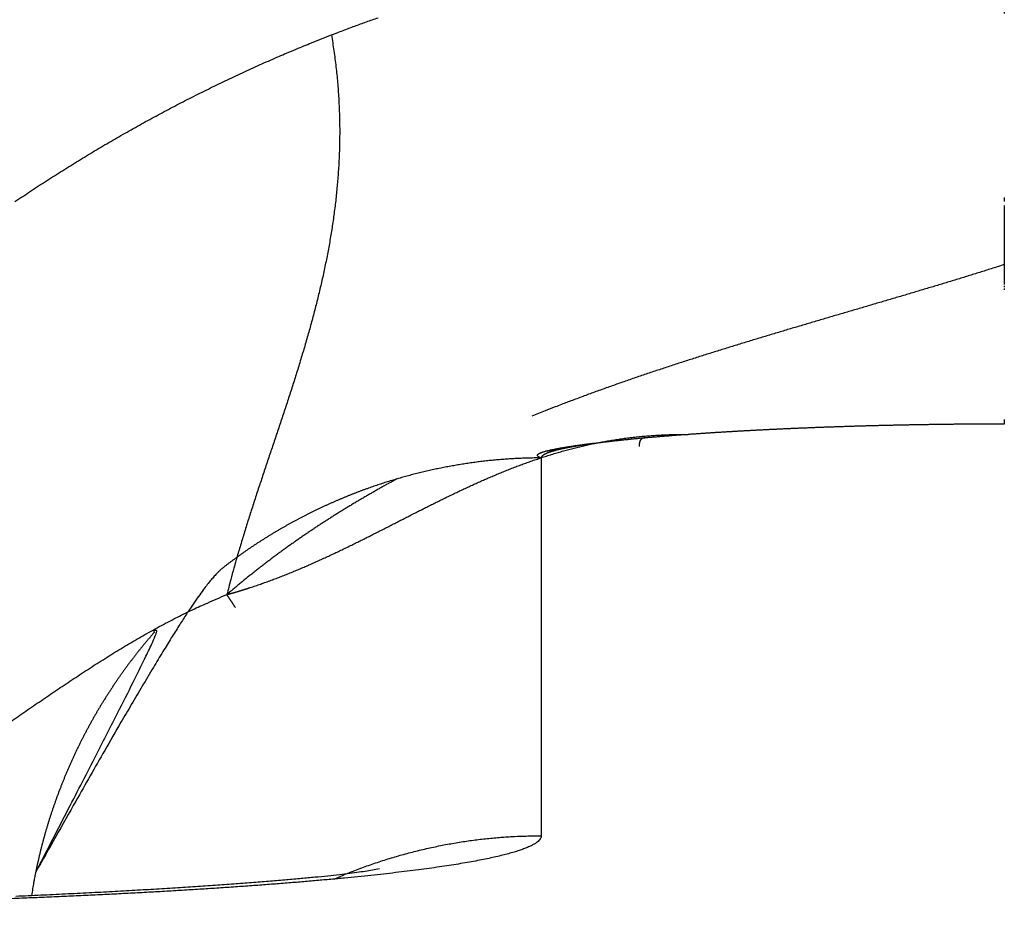
# Model space of a CAD drawing. Extents: x 115 to 816, y 38 to 558.
# Drawn here: x 640 to 641, y 281 to 282 of the extents above; entities that cross this region are included whole.
import ezdxf

# ---------------------------------------------------------------- set-up
doc = ezdxf.new("R2010")
doc.units = 0
doc.layers.add('204', color=7, linetype='CONTINUOUS')
doc.layers.add('5', color=7, linetype='CONTINUOUS')
doc.styles.get("Standard").update_dxf_attribs({"font": 'monotxt.shx'})
doc.dimstyles.new('DSTYLE1', dxfattribs={"dimtxt": 6, "dimasz": 3, "dimexe": 3, "dimexo": 0, "dimgap": 2, "dimtad": 1, "dimrnd": 0.1, "dimzin": 3, "dimcen": 0.09, "dimazin": 3, "dimtp": 1, "dimtm": 1, "dimtfac": 1, "dimtofl": 0, "dimtmove": 0, "dimatfit": 3})

# ---------------------------------------------------------------- blocks, each defined once
blk = doc.blocks.new('_AH1')
at = {"color": 0, "linetype": 'CONTINUOUS'}
for p, q in [((-1, 0.166667), (0, 0)), ((-1, 0.166667), (-1, -0.166667)), ((0, 0), (-1, -0.166667)), ((0, 0), (-1, 0))]:
    blk.add_line(p, q, dxfattribs=at)
blk = doc.blocks.new('*D6089')
at = {"layer": '5', "color": 1, "linetype": 'CONTINUOUS'}
for p, q in [((399.26756, 282.9871), (399.26756, 359.89712)), ((718.57312, 230.83751), (718.57312, 359.89712)), ((399.26756, 356.89712), (558.92034, 356.89712)), ((718.57312, 356.89712), (558.92034, 356.89712))]:
    blk.add_line(p, q, dxfattribs=at)
at = {"layer": '5', "color": 1, "xscale": 3, "yscale": 3, "zscale": 3, "rotation": 180}
blk.add_blockref('_AH1', (399.26756, 356.89712), dxfattribs=at)
at = {"layer": '5', "color": 1, "xscale": 3, "yscale": 3, "zscale": 3}
blk.add_blockref('_AH1', (718.57312, 356.89712), dxfattribs=at)
at = {"layer": '5', "color": 1, "linetype": 'CONTINUOUS'}
blk.add_text('319,3', height=6, dxfattribs=at).set_placement((543.92034, 358.89812))

msp = doc.modelspace()

# ---------------------------------------------------------------- linework, layer by layer
at = {"layer": '204', "color": 40, "linetype": 'CONTINUOUS'}
msp.add_line((640.46756, 281.72839), (640.46756, 281.21562), dxfattribs=at)
for points in [[(641.09602, 282.33806, 0), (641.09602, 282.3317)], [(641.09602, 282.07124, -0.0000001), (641.09602, 282.06593, 0), (641.09602, 282.06066, 0.0000005), (641.09602, 282.05543, -0.0000007), (641.09602, 282.05022, -0.0000039), (641.09602, 282.04505, -0.0000064), (641.09602, 282.03993, -0.0000087), (641.09602, 282.03488, -0.0000153), (641.09602, 282.02979, -0.0000265), (641.09602, 282.02463, -0.0000207), (641.09601, 282.0198, -0.0000006), (641.09601, 282.01546, -0.0000424), (641.09601, 282.00998, -0.0000928), (641.096, 282.00165, -0.0000478), (641.09599, 281.99082, -0.0000248)], [(641.09602, 281.95824, 0), (641.09602, 281.9564)], [(641.09602, 282.08196, 0), (641.09602, 282.07658)], [(641.09602, 282.35081, -0.0000001), (641.09602, 282.34443)], [(641.09599, 281.99082), (641.09601, 281.98883, -0.0006895), (641.09602, 281.98686, -0.0008627), (641.09602, 281.98489, -0.0007108), (641.09602, 281.98294, -0.0001814), (641.09602, 281.98099, 0.0000396), (641.09602, 281.97905, 0.0000024), (641.09602, 281.97712, -0.0000101), (641.09602, 281.9752, -0.0000006), (641.09602, 281.97328, 0.0000026), (641.09602, 281.97137, 0.0000002), (641.09602, 281.96947, -0.0000007), (641.09602, 281.96758, 0), (641.09602, 281.9657, 0.0000002), (641.09602, 281.96382)], [(641.09602, 281.96195, 0), (641.09602, 281.96009)], [(641.09599, 282.46044), (641.096, 282.45395, -0.0000334), (641.096, 282.44746, -0.0000348), (641.09601, 282.44098, -0.0000335), (641.09601, 282.4345, -0.0000292), (641.09601, 282.42802, -0.0000261), (641.09601, 282.42155, -0.0000232), (641.09602, 282.41509, -0.0000205), (641.09602, 282.40862, -0.0000173), (641.09602, 282.40217, -0.0000145), (641.09602, 282.39572, -0.0000114), (641.09602, 282.38928, -0.0000086), (641.09602, 282.38285, -0.0000052), (641.09602, 282.37642, -0.0000027), (641.09602, 282.37, -0.0000005), (641.09602, 282.36359, 0.0000003), (641.09602, 282.35719)], [(640.18264, 282.30256), (640.19055, 282.30561, -0.0010433), (640.19847, 282.30863, -0.0010469), (640.2064, 282.31161, -0.0010439), (640.21434, 282.31456, -0.0010335), (640.22229, 282.31747, -0.0010259), (640.23025, 282.32036, -0.0010192), (640.23823, 282.32321, -0.0010126), (640.24621, 282.32602, -0.0010046)], [(639.75321, 282.07635, -0.001362), (639.76384, 282.08349, -0.0013669), (639.77451, 282.09058, -0.0013724), (639.78522, 282.0976, -0.0013774), (639.79596, 282.10457, -0.001383), (639.80675, 282.11147, -0.0013881), (639.81757, 282.11832, -0.0013938), (639.82843, 282.1251, -0.001399), (639.83932, 282.13182, -0.0014048), (639.85026, 282.13848, -0.00141), (639.86123, 282.14508, -0.0014159), (639.87223, 282.15161, -0.0014212), (639.88328, 282.15808, -0.0014272), (639.89436, 282.16449, -0.0014325), (639.90547, 282.17083, -0.0014386), (639.91663, 282.17711, -0.001444), (639.92781, 282.18332, -0.00145), (639.93904, 282.18947, -0.0014556), (639.9503, 282.19555, -0.001462), (639.96159, 282.20156, -0.0014672), (639.97292, 282.20751, -0.0014727), (639.98428, 282.21338, -0.0014793), (639.99568, 282.2192, -0.0014883), (640.00712, 282.22494, -0.0014901), (640.01858, 282.23061, -0.0014871), (640.03008, 282.23621, -0.001506), (640.04162, 282.24175, -0.0015438), (640.05322, 282.24723, -0.0015049), (640.06479, 282.25261, -0.0014097), (640.07634, 282.2579, -0.0015661), (640.0881, 282.26319, -0.001882), (640.10018, 282.26851, -0.0014289), (640.11154, 282.27347, -0.000478), (640.12183, 282.27792, -0.002039), (640.13511, 282.28347, -0.0035402), (640.15567, 282.29179, -0.0017323), (640.18264, 282.30256, -0.000916)], [(640.18264, 282.30256), (640.18445, 282.29167, -0.0034628), (640.1861, 282.28084, -0.0035431), (640.18758, 282.27007, -0.0035686), (640.1889, 282.25935, -0.0035242), (640.19006, 282.24868, -0.0035028), (640.19107, 282.23807, -0.0034835), (640.19191, 282.22752, -0.0034669), (640.19261, 282.21702, -0.0034337), (640.19316, 282.20657, -0.0034086), (640.19357, 282.19617, -0.0033718), (640.19383, 282.18582, -0.003342), (640.19396, 282.17553, -0.0032993), (640.19394, 282.16528, -0.0032639), (640.1938, 282.15507, -0.0032159), (640.19353, 282.14492, -0.0031752), (640.19313, 282.13481, -0.0031219), (640.1926, 282.12475, -0.0030763), (640.19196, 282.11473, -0.0030185), (640.19119, 282.10475, -0.0029686), (640.19032, 282.09482, -0.0029068), (640.18932, 282.08493, -0.002853), (640.18823, 282.07508, -0.0027874), (640.18702, 282.06527, -0.0027301), (640.18571, 282.0555, -0.0026613), (640.18431, 282.04576, -0.0026009), (640.1828, 282.03607, -0.0025292), (640.1812, 282.02641, -0.002466), (640.17952, 282.01678, -0.0023918), (640.17774, 282.00719, -0.0023264), (640.17588, 281.99763, -0.0022501), (640.17393, 281.98811, -0.0021826), (640.17191, 281.97862, -0.0021045), (640.16981, 281.96916, -0.0020354), (640.16764, 281.95973, -0.0019557), (640.1654, 281.95032, -0.0018852), (640.16309, 281.94095, -0.0018043), (640.16072, 281.9316, -0.0017327), (640.15829, 281.92228, -0.0016507), (640.15579, 281.91299, -0.0015781), (640.15325, 281.90372, -0.0014953), (640.15065, 281.89447, -0.001422), (640.148, 281.88525, -0.0013385), (640.14531, 281.87605, -0.0012645), (640.14258, 281.86687, -0.0011804), (640.1398, 281.85771, -0.0011059), (640.13699, 281.84857, -0.0010214), (640.13414, 281.83944, -0.0009464), (640.13127, 281.83034, -0.0008614), (640.12836, 281.82125, -0.0007861), (640.12543, 281.81218, -0.0007007), (640.12248, 281.80312, -0.000625), (640.11951, 281.79408, -0.0005393), (640.11652, 281.78504, -0.0004632), (640.11352, 281.77603, -0.0003771), (640.11052, 281.76702, -0.0003007), (640.1075, 281.75802, -0.0002142), (640.10448, 281.74903, -0.0001374), (640.10146, 281.74006, -0.0000506), (640.09844, 281.73108, 0.0000266), (640.09543, 281.72212, 0.000114), (640.09242, 281.71316, 0.0001915), (640.08943, 281.70421, 0.0002787), (640.08645, 281.69526, 0.0003574), (640.08348, 281.68631, 0.0004476), (640.08054, 281.67737, 0.0005235), (640.07762, 281.66842, 0.0006047), (640.07473, 281.65949, 0.0006938), (640.07186, 281.65054, 0.0008095), (640.06902, 281.64158, 0.000853), (640.06623, 281.63265, 0.000852), (640.06349, 281.62378, 0.0010613), (640.06075, 281.61475, 0.0014424), (640.05801, 281.60551, 0.0011021), (640.05545, 281.59684, 0.0002381), (640.05317, 281.58899, 0.0018285), (640.05036, 281.57889, 0.003524), (640.0462, 281.56332, 0.0017507), (640.04086, 281.54292, 0.0009094)], [(641.09602, 281.77957, 0.0000003), (641.09602, 281.77919, -0.0000001), (641.09602, 281.77882, -0.0000013), (641.09602, 281.77845, 0.0000003), (641.09602, 281.77811, 0.0000055), (641.09602, 281.77777, -0.0000011), (641.09602, 281.77744, -0.0000232), (641.09602, 281.77712, 0.0000046), (641.09602, 281.77682, 0.0000986), (641.09602, 281.77652, -0.0000197), (641.09602, 281.77624, -0.0004137), (641.09602, 281.77596, 0.0000779), (641.09602, 281.7757, 0.0018809)], [(641.09602, 281.78037, -0.0000001), (641.09602, 281.77996)], [(641.09599, 281.99082), (641.08817, 281.98832, -0.0004524), (641.08033, 281.98583, -0.0004605), (641.07247, 281.98336, -0.0004503), (641.06461, 281.98089, -0.0004196), (641.05673, 281.97844, -0.0003967), (641.04883, 281.97599, -0.0003761), (641.04093, 281.97355, -0.0003567), (641.03301, 281.97112, -0.0003339), (641.02508, 281.9687, -0.0003138), (641.01714, 281.96628, -0.0002916), (641.00918, 281.96388, -0.0002722), (641.00122, 281.96147, -0.0002511), (640.99325, 281.95908, -0.0002335), (640.98527, 281.95668, -0.0002153), (640.97727, 281.9543, -0.0001989), (640.96927, 281.95191, -0.0001804), (640.96126, 281.94953, -0.0001641), (640.95325, 281.94716, -0.0001458), (640.94522, 281.94478, -0.0001295), (640.93719, 281.94241, -0.0001113), (640.92915, 281.94004, -0.0000952), (640.9211, 281.93767, -0.0000771), (640.91305, 281.9353, -0.000061), (640.90499, 281.93293, -0.000043), (640.89693, 281.93056, -0.000027), (640.88886, 281.92819, -0.000009), (640.88078, 281.92582, 0.0000069), (640.8727, 281.92345, 0.0000248), (640.86462, 281.92107, 0.0000406), (640.85653, 281.91869, 0.0000584), (640.84844, 281.91631, 0.0000742), (640.84035, 281.91392, 0.000092), (640.83225, 281.91153, 0.0001078), (640.82415, 281.90913, 0.0001256), (640.81605, 281.90673, 0.0001413), (640.80794, 281.90433, 0.000159), (640.79984, 281.90191, 0.0001748), (640.79173, 281.89949, 0.0001925), (640.78362, 281.89706, 0.0002082), (640.77551, 281.89463, 0.0002259), (640.76741, 281.89219, 0.0002416), (640.7593, 281.88973, 0.0002593), (640.75119, 281.88727, 0.000275), (640.74308, 281.8848, 0.0002927), (640.73498, 281.88232, 0.0003085), (640.72688, 281.87982, 0.0003262), (640.71877, 281.87732, 0.0003419), (640.71067, 281.8748, 0.0003597), (640.70258, 281.87227, 0.0003755), (640.69448, 281.86973, 0.0003933), (640.68639, 281.86718, 0.0004091), (640.67831, 281.86461, 0.0004269), (640.67023, 281.86203, 0.0004428), (640.66215, 281.85943, 0.0004607), (640.65407, 281.85682, 0.0004766), (640.64601, 281.85419, 0.0004945), (640.63794, 281.85155, 0.0005104), (640.62989, 281.84888, 0.0005284), (640.62184, 281.84621, 0.0005445), (640.61379, 281.84351, 0.0005626), (640.60576, 281.84079, 0.0005786), (640.59773, 281.83806, 0.0005963), (640.58971, 281.83531, 0.000613), (640.58169, 281.83254, 0.0006326), (640.57368, 281.82974, 0.0006469), (640.56569, 281.82693, 0.0006604), (640.5577, 281.8241, 0.0006833), (640.54972, 281.82124, 0.0007181), (640.54174, 281.81836, 0.0007113), (640.53379, 281.81546, 0.0006755), (640.52591, 281.81257, 0.0007703), (640.5179, 281.80959, 0.0009545), (640.50973, 281.80652, 0.0007259), (640.50206, 281.80363, 0.0002205), (640.49513, 281.80099, 0.00108), (640.48627, 281.79756, 0.0019354), (640.47265, 281.79219, 0.0009519), (640.45483, 281.7851, 0.0005006)], [(641.09599, 281.77436), (641.09295, 281.77436, 0.0001002), (641.08991, 281.77436, 0.0000999), (641.08688, 281.77435, 0.0001003), (641.08384, 281.77435, 0.0001016), (641.08081, 281.77434, 0.0001026), (641.07778, 281.77433, 0.0001035), (641.07475, 281.77432, 0.0001044), (641.07172, 281.77431, 0.0001055), (641.06869, 281.7743, 0.0001064), (641.06567, 281.77429, 0.0001074), (641.06265, 281.77427, 0.0001085), (641.05963, 281.77426, 0.0001096), (641.05661, 281.77424, 0.0001105), (641.0536, 281.77422, 0.0001112), (641.05058, 281.7742, 0.0001113), (641.04757, 281.77418, 0.0001109), (641.04457, 281.77416, 0.0001107), (641.04157, 281.77413, 0.0001104), (641.03856, 281.77411, 0.0001103), (641.03557, 281.77408, 0.00011), (641.03257, 281.77405, 0.0001098), (641.02958, 281.77403, 0.0001095), (641.02659, 281.774, 0.0001094), (641.02361, 281.77396, 0.0001091), (641.02063, 281.77393, 0.000109), (641.01765, 281.7739, 0.0001087), (641.01467, 281.77386, 0.0001086), (641.0117, 281.77382, 0.0001083), (641.00873, 281.77379, 0.0001082), (641.00576, 281.77375, 0.000108), (641.0028, 281.77371, 0.0001078), (640.99984, 281.77367, 0.0001076), (640.99689, 281.77362, 0.0001075), (640.99394, 281.77358, 0.0001073), (640.99099, 281.77353, 0.0001072), (640.98804, 281.77349, 0.000107), (640.9851, 281.77344, 0.0001068), (640.98217, 281.77339, 0.0001067), (640.97923, 281.77334, 0.0001066), (640.97631, 281.77329, 0.0001064), (640.97338, 281.77324, 0.0001063), (640.97046, 281.77318, 0.0001061), (640.96754, 281.77313, 0.000106), (640.96463, 281.77307, 0.0001059), (640.96172, 281.77301, 0.0001058), (640.95881, 281.77296, 0.0001057), (640.95591, 281.7729, 0.0001056), (640.95302, 281.77284, 0.0001055), (640.95013, 281.77277, 0.0001054), (640.94724, 281.77271, 0.0001053), (640.94435, 281.77265, 0.0001052), (640.94148, 281.77258, 0.0001051), (640.9386, 281.77252, 0.0001051), (640.93573, 281.77245, 0.000105), (640.93287, 281.77238, 0.0001049), (640.93, 281.77231, 0.0001048), (640.92715, 281.77224, 0.0001048), (640.9243, 281.77217, 0.0001047), (640.92145, 281.7721, 0.0001047), (640.91861, 281.77202, 0.0001046), (640.91577, 281.77195, 0.0001046), (640.91294, 281.77187, 0.0001046), (640.91011, 281.77179, 0.0001046), (640.90729, 281.77172, 0.0001045), (640.90447, 281.77164, 0.0001045), (640.90166, 281.77156, 0.0001045), (640.89885, 281.77148, 0.0001045), (640.89605, 281.77139, 0.0001045), (640.89326, 281.77131, 0.0001045), (640.89046, 281.77123, 0.0001045), (640.88768, 281.77114, 0.0001045), (640.8849, 281.77105, 0.0001045), (640.88212, 281.77097, 0.0001046), (640.87935, 281.77088, 0.0001046), (640.87659, 281.77079, 0.0001046), (640.87383, 281.7707, 0.0001046), (640.87108, 281.77061, 0.0001047), (640.86833, 281.77052, 0.0001047), (640.86559, 281.77042, 0.0001048), (640.86285, 281.77033, 0.0001049), (640.86012, 281.77023, 0.000105), (640.8574, 281.77014, 0.000105), (640.85468, 281.77004, 0.0001051), (640.85197, 281.76994, 0.0001052), (640.84926, 281.76984, 0.0001053), (640.84656, 281.76974, 0.0001054), (640.84387, 281.76964, 0.0001055), (640.84118, 281.76954, 0.0001056), (640.8385, 281.76944, 0.0001057), (640.83582, 281.76934, 0.0001058), (640.83315, 281.76923, 0.000106), (640.83049, 281.76913, 0.0001061), (640.82783, 281.76902, 0.0001063), (640.82518, 281.76891, 0.0001064), (640.82253, 281.76881, 0.0001066), (640.8199, 281.7687, 0.0001067), (640.81727, 281.76859, 0.0001069), (640.81464, 281.76848, 0.0001071), (640.81202, 281.76837, 0.0001073), (640.80941, 281.76825, 0.0001074), (640.80681, 281.76814, 0.0001077), (640.80421, 281.76803, 0.0001078), (640.80162, 281.76791, 0.0001081), (640.79904, 281.7678, 0.0001083), (640.79646, 281.76768, 0.0001085), (640.79389, 281.76756, 0.0001087), (640.79133, 281.76745, 0.000109), (640.78877, 281.76733, 0.0001092), (640.78622, 281.76721, 0.0001095), (640.78368, 281.76709, 0.0001098), (640.78114, 281.76697, 0.0001101), (640.77862, 281.76684, 0.0001103), (640.7761, 281.76672, 0.0001107), (640.77358, 281.7666, 0.0001109), (640.77108, 281.76647, 0.0001113), (640.76858, 281.76635, 0.0001116), (640.76609, 281.76622, 0.0001119), (640.76361, 281.7661, 0.0001122), (640.76113, 281.76597, 0.0001126), (640.75866, 281.76584, 0.0001129), (640.7562, 281.76571, 0.0001133), (640.75375, 281.76558, 0.0001137), (640.75131, 281.76545, 0.0001141), (640.74887, 281.76532, 0.0001145), (640.74644, 281.76519, 0.0001149), (640.74402, 281.76506, 0.0001153), (640.74161, 281.76493, 0.0001158), (640.7392, 281.76479, 0.0001162), (640.73681, 281.76466, 0.0001167), (640.73442, 281.76452, 0.0001171), (640.73204, 281.76439, 0.0001176), (640.72966, 281.76425, 0.0001181), (640.7273, 281.76412, 0.0001186), (640.72494, 281.76398, 0.0001191), (640.7226, 281.76384, 0.0001196), (640.72026, 281.7637, 0.0001201), (640.71793, 281.76356, 0.0001207), (640.7156, 281.76342, 0.0001213), (640.71329, 281.76328, 0.0001219), (640.71098, 281.76314, 0.0001224), (640.70869, 281.763, 0.0001231), (640.7064, 281.76286, 0.0001236), (640.70412, 281.76271, 0.0001243), (640.70185, 281.76257, 0.0001249), (640.69959, 281.76243, 0.0001256), (640.69733, 281.76228, 0.0001264), (640.69509, 281.76214, 0.000127), (640.69285, 281.76199, 0.0001269), (640.69062, 281.76184, 0.0001284), (640.68841, 281.7617, 0.0001343), (640.68622, 281.76155, 0.0001296), (640.684, 281.7614, 0.0001031), (640.68175, 281.76125, 0.0001343), (640.67963, 281.7611, 0.0002848), (640.67773, 281.76097, 0.0001062), (640.6753, 281.7608, -0.0004242), (640.67159, 281.76055, -0.0002482), (640.66673, 281.76023, -0.0000996)], [(641.09602, 281.77547, -0.0004218), (641.09602, 281.77521, -0.0063861)], [(641.09601, 281.77483, -0.0040954), (641.09599, 281.77436, -0.0020404)], [(640.07245, 281.55246), (640.07604, 281.55363, 0.0013656), (640.07962, 281.55482, 0.0013976), (640.08319, 281.55603, 0.0013769), (640.08674, 281.55726, 0.0012952), (640.09027, 281.5585, 0.0012342), (640.0938, 281.55976, 0.0011775), (640.09732, 281.56104, 0.0011417), (640.10082, 281.56232, 0.0011167), (640.10432, 281.56363, 0.0010976), (640.10781, 281.56494, 0.0010787), (640.11128, 281.56627, 0.0010614), (640.11475, 281.56761, 0.0010404), (640.11821, 281.56896, 0.0010223), (640.12165, 281.57033, 0.0010014), (640.12509, 281.57171, 0.0009831), (640.12852, 281.5731, 0.0009618), (640.13194, 281.57451, 0.0009432), (640.13536, 281.57592, 0.0009217), (640.13876, 281.57735, 0.0009027), (640.14216, 281.57878, 0.000881), (640.14554, 281.58023, 0.0008618), (640.14892, 281.58169, 0.0008398), (640.1523, 281.58316, 0.0008204), (640.15566, 281.58463, 0.0007981), (640.15902, 281.58612, 0.0007785), (640.16237, 281.58762, 0.0007561), (640.16572, 281.58912, 0.0007363), (640.16905, 281.59064, 0.0007137), (640.17239, 281.59216, 0.0006937), (640.17571, 281.59369, 0.0006709), (640.17903, 281.59523, 0.0006507), (640.18234, 281.59678, 0.0006278), (640.18565, 281.59833, 0.0006075), (640.18895, 281.59989, 0.0005844), (640.19225, 281.60146, 0.000564), (640.19554, 281.60303, 0.0005407), (640.19883, 281.60461, 0.0005202), (640.20211, 281.6062, 0.0004969), (640.20538, 281.60779, 0.0004762), (640.20866, 281.60939, 0.0004527), (640.21193, 281.61099, 0.000432), (640.21519, 281.6126, 0.0004084), (640.21845, 281.61421, 0.0003876), (640.22171, 281.61583, 0.000364), (640.22496, 281.61745, 0.000343), (640.22821, 281.61907, 0.0003193), (640.23146, 281.6207, 0.0002983), (640.2347, 281.62233, 0.0002746), (640.23794, 281.62397, 0.0002535), (640.24118, 281.6256, 0.0002297), (640.24442, 281.62724, 0.0002085), (640.24765, 281.62888, 0.0001846), (640.25089, 281.63053, 0.0001635), (640.25412, 281.63217, 0.0001395), (640.25735, 281.63382, 0.0001183), (640.26057, 281.63547, 0.0000943), (640.2638, 281.63711, 0.0000731), (640.26703, 281.63876, 0.0000491), (640.27025, 281.64041, 0.0000278), (640.27348, 281.64206, 0.0000038), (640.2767, 281.64371, -0.0000176), (640.27992, 281.64535, -0.0000416), (640.28315, 281.647, -0.0000629), (640.28637, 281.64865, -0.000087), (640.28959, 281.65029, -0.0001084), (640.29282, 281.65193, -0.0001324), (640.29604, 281.65357, -0.0001538), (640.29927, 281.65521, -0.0001778), (640.30249, 281.65684, -0.0001992), (640.30572, 281.65848, -0.0002233), (640.30895, 281.66011, -0.0002446), (640.31218, 281.66173, -0.0002687), (640.31541, 281.66335, -0.00029), (640.31865, 281.66497, -0.000314), (640.32189, 281.66659, -0.0003353), (640.32512, 281.6682, -0.0003593), (640.32837, 281.6698, -0.0003806), (640.33161, 281.6714, -0.0004046), (640.33486, 281.673, -0.0004258), (640.33811, 281.67459, -0.0004498), (640.34136, 281.67617, -0.0004709), (640.34462, 281.67775, -0.0004948), (640.34788, 281.67932, -0.0005159), (640.35114, 281.68088, -0.0005397), (640.35441, 281.68244, -0.0005608), (640.35768, 281.68399, -0.0005845), (640.36096, 281.68553, -0.0006054), (640.36424, 281.68706, -0.0006291), (640.36753, 281.68859, -0.0006499), (640.37082, 281.69011, -0.0006735), (640.37412, 281.69162, -0.0006942), (640.37742, 281.69312, -0.0007176), (640.38073, 281.69461, -0.0007382), (640.38404, 281.69609, -0.0007615), (640.38736, 281.69756, -0.0007819), (640.39068, 281.69903, -0.000805), (640.39401, 281.70048, -0.0008253), (640.39735, 281.70192, -0.0008483), (640.4007, 281.70335, -0.0008684), (640.40405, 281.70477, -0.0008911), (640.40741, 281.70618, -0.000911), (640.41077, 281.70758, -0.0009335), (640.41414, 281.70896, -0.0009532), (640.41752, 281.71033, -0.0009755), (640.42091, 281.71169, -0.0009949), (640.42431, 281.71304, -0.0010169), (640.42771, 281.71437, -0.0010361), (640.43113, 281.7157, -0.0010578), (640.43455, 281.717, -0.0010767), (640.43798, 281.7183, -0.0010981), (640.44142, 281.71958, -0.0011166), (640.44486, 281.72084, -0.0011377), (640.44832, 281.72209, -0.0011559), (640.45179, 281.72333, -0.0011766), (640.45526, 281.72455, -0.0011944), (640.45875, 281.72575, -0.0012147), (640.46224, 281.72694, -0.0012321), (640.46575, 281.72812, -0.001252), (640.46927, 281.72927, -0.0012689), (640.47279, 281.73041, -0.0012883), (640.47633, 281.73154, -0.0013048), (640.47988, 281.73264, -0.0013238), (640.48344, 281.73373, -0.0013397), (640.48701, 281.7348, -0.0013582), (640.49059, 281.73586, -0.0013736), (640.49419, 281.73689, -0.0013915), (640.49779, 281.73791, -0.0014064), (640.50141, 281.7389, -0.0014237), (640.50504, 281.73988, -0.001438), (640.50869, 281.74084, -0.0014547), (640.51234, 281.74178, -0.0014683), (640.51601, 281.7427, -0.0014844), (640.51969, 281.7436, -0.0014974), (640.52339, 281.74448, -0.0015128), (640.52709, 281.74534, -0.0015252), (640.53081, 281.74618, -0.0015399), (640.53455, 281.74699, -0.0015515), (640.5383, 281.74779, -0.0015655), (640.54206, 281.74856, -0.0015764), (640.54584, 281.74931, -0.0015897), (640.54963, 281.75004, -0.0015998), (640.55344, 281.75074, -0.0016123), (640.55726, 281.75143, -0.0016217), (640.5611, 281.75209, -0.0016334), (640.56495, 281.75272, -0.001642), (640.56882, 281.75334, -0.0016529), (640.5727, 281.75392, -0.0016606), (640.5766, 281.75449, -0.0016706), (640.58051, 281.75503, -0.0016777), (640.58444, 281.75554, -0.0016872), (640.58839, 281.75603, -0.0016929), (640.59235, 281.7565, -0.0017004), (640.59633, 281.75693, -0.0017069), (640.60033, 281.75735, -0.0017177), (640.60435, 281.75773, -0.0017176), (640.60838, 281.75809, -0.0017135), (640.61243, 281.75843, -0.0017324), (640.6165, 281.75873, -0.0017735), (640.62059, 281.75901, -0.0017253), (640.62468, 281.75926, -0.0016176), (640.62877, 281.75949, -0.0017856), (640.63294, 281.75968, -0.0021172), (640.63724, 281.75985, -0.0016214), (640.64128, 281.75999, -0.0006491), (640.64494, 281.7601, -0.002273), (640.64969, 281.76017, -0.0036133), (640.65706, 281.76022, -0.0017267), (640.66673, 281.76023, -0.0009211)], [(640.66673, 281.76023), (640.66352, 281.75998, -0.0001734), (640.66033, 281.75973, -0.0002523), (640.65715, 281.75949, -0.0001796), (640.654, 281.75926, 0.0000675), (640.65086, 281.75902, 0.000193), (640.64774, 281.75878, 0.0002258), (640.64464, 281.75854, 0.0002395), (640.64155, 281.75829, 0.0002363), (640.63849, 281.75805, 0.0002376), (640.63545, 281.7578, 0.0002427), (640.63243, 281.75756, 0.000247), (640.62943, 281.75731, 0.0002503), (640.62646, 281.75706, 0.0002541), (640.6235, 281.75681, 0.0002582), (640.62056, 281.75656, 0.0002624), (640.61765, 281.7563, 0.0002666), (640.61476, 281.75605, 0.0002711), (640.61188, 281.75579, 0.0002757), (640.60903, 281.75553, 0.0002805), (640.60621, 281.75528, 0.0002854), (640.6034, 281.75502, 0.0002906), (640.60062, 281.75476, 0.0002958), (640.59786, 281.75449, 0.0003014), (640.59513, 281.75423, 0.000307), (640.59241, 281.75397, 0.000313), (640.58972, 281.7537, 0.0003191), (640.58706, 281.75343, 0.0003255), (640.58442, 281.75317, 0.000332), (640.5818, 281.7529, 0.000339), (640.57921, 281.75263, 0.000346), (640.57664, 281.75236, 0.0003535), (640.57409, 281.75208, 0.0003611), (640.57157, 281.75181, 0.0003692), (640.56908, 281.75154, 0.0003774), (640.56661, 281.75126, 0.0003861), (640.56416, 281.75098, 0.000395), (640.56175, 281.75071, 0.0004045), (640.55935, 281.75043, 0.0004142), (640.55699, 281.75015, 0.0004245), (640.55464, 281.74987, 0.000435), (640.55233, 281.74959, 0.0004463), (640.55004, 281.7493, 0.0004577), (640.54778, 281.74902, 0.00047), (640.54555, 281.74874, 0.0004825), (640.54334, 281.74845, 0.0004959), (640.54116, 281.74816, 0.0005096), (640.53901, 281.74788, 0.0005243), (640.53688, 281.74759, 0.0005394), (640.53479, 281.7473, 0.0005555), (640.53272, 281.74701, 0.0005721), (640.53068, 281.74672, 0.0005899), (640.52867, 281.74642, 0.0006082), (640.52669, 281.74613, 0.0006279), (640.52473, 281.74584, 0.0006481), (640.52281, 281.74554, 0.00067), (640.52091, 281.74525, 0.0006925), (640.51905, 281.74495, 0.0007168), (640.51721, 281.74466, 0.0007418), (640.5154, 281.74436, 0.000769), (640.51363, 281.74406, 0.000797), (640.51188, 281.74376, 0.0008275), (640.51017, 281.74346, 0.000859), (640.50848, 281.74316, 0.0008933), (640.50683, 281.74286, 0.0009288), (640.50521, 281.74256, 0.0009676), (640.50362, 281.74225, 0.0010079), (640.50206, 281.74195, 0.0010521), (640.50053, 281.74164, 0.001098), (640.49903, 281.74134, 0.0011484), (640.49757, 281.74103, 0.001201), (640.49614, 281.74073, 0.001259), (640.49474, 281.74042, 0.0013197), (640.49337, 281.74011, 0.0013868), (640.49204, 281.7398, 0.0014572), (640.49073, 281.7395, 0.0015355), (640.48947, 281.73919, 0.0016179), (640.48823, 281.73888, 0.0017098), (640.48703, 281.73857, 0.0018069), (640.48587, 281.73825, 0.0019157), (640.48473, 281.73794, 0.002031), (640.48364, 281.73763, 0.0021608), (640.48257, 281.73732, 0.0022991), (640.48154, 281.737, 0.0024557), (640.48055, 281.73669, 0.0026232), (640.47959, 281.73638, 0.0028141), (640.47866, 281.73606, 0.0030194), (640.47777, 281.73575, 0.0032547), (640.47692, 281.73543, 0.0035092), (640.4761, 281.73511, 0.0038034), (640.47532, 281.7348, 0.0041242), (640.47458, 281.73448, 0.0044959), (640.47387, 281.73416, 0.0049013), (640.4732, 281.73384, 0.0053837), (640.47256, 281.73352, 0.0059237), (640.47196, 281.73321, 0.0065339), (640.4714, 281.73289, 0.0071794), (640.47088, 281.73257, 0.0080676), (640.47039, 281.73225, 0.0091915), (640.46994, 281.73193, 0.0100394), (640.46953, 281.73161, 0.0104557), (640.46916, 281.73129, 0.0129961), (640.46883, 281.73096, 0.0178006), (640.46853, 281.73063, 0.0155189), (640.46828, 281.73032, 0.005571), (640.46806, 281.73004, 0.0253393), (640.46788, 281.72967, 0.0543936), (640.46771, 281.72911, 0.0307196), (640.46756, 281.72838, 0.0169887)], [(640.60994, 281.75563), (640.60958, 281.75563, 0.0026635), (640.60923, 281.75563, 0.0023748), (640.60888, 281.75563, 0.0026881), (640.60853, 281.75562, 0.0036998), (640.60819, 281.75561, 0.0044795), (640.60784, 281.75558, 0.005208), (640.6075, 281.75556, 0.0059229), (640.60716, 281.75552, 0.0067858), (640.60682, 281.75547, 0.0075777), (640.60649, 281.75542, 0.0084635), (640.60616, 281.75535, 0.0092816), (640.60584, 281.75527, 0.0101939), (640.60552, 281.75517, 0.0110102), (640.60521, 281.75507, 0.0118916), (640.60491, 281.75494, 0.0126381), (640.60461, 281.7548, 0.0134132), (640.60431, 281.75465, 0.0140007), (640.60403, 281.75447, 0.0145743), (640.60375, 281.75428, 0.0149129), (640.60348, 281.75407, 0.0152097), (640.60321, 281.75383, 0.0152319), (640.60296, 281.75358, 0.0152), (640.60272, 281.7533, 0.0149314), (640.60248, 281.753, 0.014657), (640.60225, 281.75267, 0.0140755), (640.60204, 281.75231, 0.0134614), (640.60183, 281.75193, 0.0129245), (640.60164, 281.75153, 0.0125791), (640.60146, 281.75109, 0.011398), (640.60129, 281.75063, 0.0099611), (640.60113, 281.75013, 0.0104618), (640.60098, 281.7496, 0.0117551), (640.60085, 281.74902, 0.007945), (640.60073, 281.74845, 0.0021703), (640.60063, 281.74792, 0.0107819), (640.60053, 281.74716, 0.0159807), (640.60043, 281.74588, 0.0066243), (640.60032, 281.74413, 0.003223)], [(640.46756, 281.72838), (640.46652, 281.72875, -0.0088517), (640.46559, 281.72912, -0.0110656), (640.46479, 281.72949, -0.0140112), (640.4641, 281.72986, -0.0174978), (640.46354, 281.73023, -0.0226728), (640.46308, 281.73059, -0.0296168), (640.46274, 281.73096, -0.0395703), (640.46251, 281.73132, -0.0512952), (640.46238, 281.73168, -0.063647), (640.46235, 281.73204, -0.0696474), (640.46243, 281.7324, -0.0658212), (640.4626, 281.73276, -0.0547014), (640.46287, 281.73312, -0.0421275), (640.46323, 281.73348, -0.0319175), (640.46368, 281.73383, -0.0241268), (640.46422, 281.73419, -0.0186401), (640.46484, 281.73454, -0.0145984), (640.46555, 281.73489, -0.0117007), (640.46633, 281.73525, -0.0095065), (640.46719, 281.7356, -0.0078638), (640.46813, 281.73594, -0.0065793), (640.46913, 281.73629, -0.005576), (640.47021, 281.73664, -0.0047707), (640.47135, 281.73699, -0.0041178), (640.47255, 281.73733, -0.0035828), (640.47382, 281.73768, -0.0031341), (640.47515, 281.73802, -0.0027626), (640.47652, 281.73836, -0.0024432), (640.47796, 281.7387, -0.0021708), (640.47944, 281.73905, -0.0019247), (640.48097, 281.73939, -0.0017345), (640.48255, 281.73973, -0.0015789), (640.48417, 281.74006, -0.0014656), (640.48583, 281.7404, -0.0013852), (640.48754, 281.74074, -0.0013057), (640.48929, 281.74107, -0.0012298), (640.49109, 281.74141, -0.00116), (640.49293, 281.74174, -0.0010969), (640.49481, 281.74208, -0.0010378), (640.49673, 281.74241, -0.0009831), (640.49869, 281.74275, -0.0009317), (640.50069, 281.74308, -0.0008838), (640.50274, 281.74341, -0.00084), (640.50482, 281.74374, -0.0007999), (640.50695, 281.74407, -0.0007591), (640.50911, 281.7444, -0.0007183), (640.51131, 281.74473, -0.0006908), (640.51356, 281.74506, -0.0006728), (640.51584, 281.74539, -0.0006266), (640.51816, 281.74572, -0.0005641), (640.52049, 281.74605, -0.0005962), (640.52291, 281.74638, -0.0006761), (640.52542, 281.74672, -0.0004956), (640.52781, 281.74703, -0.0001754), (640.52998, 281.74732, -0.0006599), (640.53285, 281.74769, -0.0010568), (640.53737, 281.74825, -0.0004927), (640.54335, 281.74899, -0.0002568)], [(640.46756, 281.72838), (640.46363, 281.72837, 0.001542), (640.4597, 281.72834, 0.0015702), (640.45578, 281.72828, 0.0015451), (640.45185, 281.7282, 0.001459), (640.44793, 281.7281, 0.0014275), (640.44401, 281.72797, 0.0014434), (640.44008, 281.72783, 0.0014473), (640.43616, 281.72765, 0.0014399), (640.43224, 281.72746, 0.001436), (640.42832, 281.72724, 0.0014346), (640.42441, 281.727, 0.0014328), (640.42049, 281.72674, 0.0014299), (640.41658, 281.72646, 0.0014276), (640.41267, 281.72615, 0.0014252), (640.40876, 281.72582, 0.0014231), (640.40485, 281.72547, 0.0014207), (640.40094, 281.7251, 0.0014186), (640.39704, 281.7247, 0.0014163), (640.39314, 281.72428, 0.0014143), (640.38924, 281.72384, 0.001412), (640.38534, 281.72338, 0.0014101), (640.38145, 281.72289, 0.0014079), (640.37756, 281.72239, 0.001406), (640.37367, 281.72186, 0.0014039), (640.36978, 281.72131, 0.0014021), (640.3659, 281.72074, 0.0014001), (640.36202, 281.72014, 0.0013983), (640.35815, 281.71953, 0.0013964), (640.35428, 281.71889, 0.0013947), (640.35041, 281.71823, 0.0013928), (640.34655, 281.71755, 0.0013912), (640.34269, 281.71685, 0.0013895), (640.33883, 281.71612, 0.0013879), (640.33498, 281.71538, 0.0013862), (640.33113, 281.71461, 0.0013848), (640.32729, 281.71382, 0.0013832), (640.32345, 281.71301, 0.0013818), (640.31961, 281.71218, 0.0013803), (640.31578, 281.71133, 0.001379), (640.31195, 281.71045, 0.0013776), (640.30813, 281.70956, 0.0013763), (640.30432, 281.70864, 0.001375), (640.30051, 281.7077, 0.0013739), (640.2967, 281.70675, 0.0013726), (640.2929, 281.70577, 0.0013715), (640.28911, 281.70477, 0.0013704), (640.28532, 281.70374, 0.0013694), (640.28153, 281.7027, 0.0013684), (640.27776, 281.70164, 0.0013674), (640.27398, 281.70056, 0.0013665), (640.27022, 281.69945, 0.0013657), (640.26646, 281.69833, 0.0013648), (640.2627, 281.69718, 0.001364), (640.25896, 281.69602, 0.0013633), (640.25521, 281.69483, 0.0013626), (640.25148, 281.69362, 0.0013619), (640.24775, 281.69239, 0.0013613), (640.24403, 281.69115, 0.0013607), (640.24032, 281.68988, 0.0013603), (640.23661, 281.68859, 0.0013598), (640.23291, 281.68728, 0.0013594), (640.22921, 281.68595, 0.001359), (640.22553, 281.6846, 0.0013586), (640.22185, 281.68323, 0.0013583), (640.21818, 281.68184, 0.0013581), (640.21452, 281.68044, 0.0013579), (640.21086, 281.67901, 0.0013577), (640.20721, 281.67756, 0.0013576), (640.20357, 281.67609, 0.0013576), (640.19994, 281.6746, 0.0013575), (640.19632, 281.67309, 0.0013576), (640.1927, 281.67156, 0.0013576), (640.1891, 281.67001, 0.0013577), (640.1855, 281.66845, 0.0013579), (640.18191, 281.66686, 0.0013581), (640.17833, 281.66525, 0.0013584), (640.17476, 281.66362, 0.0013587), (640.1712, 281.66198, 0.001359), (640.16764, 281.66031, 0.0013594), (640.1641, 281.65863, 0.0013598), (640.16056, 281.65692, 0.0013603), (640.15704, 281.6552, 0.0013608), (640.15352, 281.65346, 0.0013614), (640.15002, 281.6517, 0.001362), (640.14652, 281.64992, 0.0013627), (640.14303, 281.64812, 0.0013634), (640.13956, 281.6463, 0.0013641), (640.13609, 281.64446, 0.0013649), (640.13263, 281.6426, 0.0013657), (640.12919, 281.64073, 0.0013667), (640.12575, 281.63883, 0.0013675), (640.12233, 281.63692, 0.0013685), (640.11891, 281.63499, 0.0013695), (640.11551, 281.63304, 0.0013706), (640.11212, 281.63107, 0.0013717), (640.10874, 281.62908, 0.0013729), (640.10537, 281.62707, 0.001374), (640.10201, 281.62505, 0.0013753), (640.09866, 281.623, 0.0013765), (640.09532, 281.62094, 0.0013778), (640.092, 281.61886, 0.0013791), (640.08869, 281.61676, 0.0013806), (640.08539, 281.61464, 0.001382), (640.0821, 281.61251, 0.0013834), (640.07882, 281.61035, 0.001385), (640.07555, 281.60818, 0.0013873), (640.0723, 281.60599, 0.001388), (640.06906, 281.60378, 0.0013873), (640.06583, 281.60156, 0.001392), (640.06262, 281.59931, 0.001403), (640.05942, 281.59705, 0.0013926), (640.05623, 281.59477, 0.0013592), (640.05305, 281.59247, 0.0014076), (640.04989, 281.59016, 0.0015455), (640.04673, 281.58782, 0.0013676), (640.0436, 281.58547, 0.0008442), (640.04048, 281.58311, 0.0022732), (640.03733, 281.58065, 0.0057098), (640.03407, 281.57795, 0.0086445), (640.03063, 281.57485, 0.0112138), (640.02689, 281.57116, 0.0113208), (640.02278, 281.56673, 0.0106618), (640.01819, 281.56136, 0.0091967), (640.01306, 281.55493, 0.0079254), (640.00726, 281.54721, 0.0064498), (640.00075, 281.53811, 0.0053282), (639.9934, 281.5274, 0.0043944), (639.98512, 281.51491, 0.0037459), (639.97578, 281.50039, 0.0029217), (639.96546, 281.48399, 0.0022629), (639.95409, 281.46555, 0.0021674), (639.94105, 281.44399, 0.0021912), (639.92602, 281.41872, 0.0012811), (639.91116, 281.39356, 0.0002781), (639.89708, 281.36959, 0.001654), (639.87507, 281.33136, 0.0020628), (639.83588, 281.26244, 0.0007412), (639.7814, 281.1662, 0.0003395)], [(640.48536, 281.73809), (640.48507, 281.73809, 0.0008294), (640.48478, 281.73809, 0.0008393), (640.48448, 281.73809, 0.000831), (640.48419, 281.73809, 0.000802), (640.4839, 281.73809, 0.0007808), (640.48361, 281.73809, 0.0007616), (640.48332, 281.73809, 0.0007436), (640.48303, 281.73808, 0.0007219), (640.48273, 281.73808, 0.000703), (640.48244, 281.73808, 0.0006819), (640.48215, 281.73807, 0.0006631), (640.48186, 281.73806, 0.0006418), (640.48157, 281.73805, 0.000623), (640.48128, 281.73805, 0.0006016), (640.48099, 281.73804, 0.0005828), (640.4807, 281.73803, 0.0005614), (640.48041, 281.73802, 0.0005425), (640.48012, 281.73801, 0.0005211), (640.47983, 281.738, 0.0005022), (640.47954, 281.73798, 0.0004808), (640.47925, 281.73797, 0.0004618), (640.47896, 281.73796, 0.0004402), (640.47867, 281.73794, 0.0004214), (640.47838, 281.73793, 0.0004003), (640.47809, 281.73792, 0.0003807), (640.47781, 281.7379, 0.0003578), (640.47752, 281.73789, 0.0003407), (640.47723, 281.73787, 0.000323), (640.47694, 281.73785, 0.000298), (640.47665, 281.73784, 0.0002651), (640.47637, 281.73782, 0.0002634), (640.47608, 281.7378, 0.0002712), (640.47578, 281.73779, 0.0002049), (640.4755, 281.73777, 0.0001052), (640.47525, 281.73775, 0.0002225), (640.47493, 281.73773, 0.0002933), (640.47443, 281.7377, 0.0001381), (640.47378, 281.73766, 0.0000781)], [(640.2718, 281.69992), (640.26935, 281.6986, 0.0004527), (640.2669, 281.69727, 0.0004519), (640.26445, 281.69594, 0.0004528), (640.26201, 281.6946, 0.0004556), (640.25957, 281.69326, 0.0004577), (640.25713, 281.69192, 0.0004596), (640.25469, 281.69057, 0.0004614), (640.25226, 281.68921, 0.0004635), (640.24982, 281.68785, 0.0004654), (640.24739, 281.68649, 0.0004674), (640.24497, 281.68512, 0.0004693), (640.24254, 281.68375, 0.0004714), (640.24012, 281.68237, 0.0004732), (640.2377, 281.68099, 0.0004753), (640.23529, 281.6796, 0.0004771), (640.23287, 281.67821, 0.0004792), (640.23046, 281.67682, 0.000481), (640.22805, 281.67541, 0.0004831), (640.22565, 281.67401, 0.0004849), (640.22324, 281.6726, 0.000487), (640.22084, 281.67118, 0.0004888), (640.21844, 281.66977, 0.0004908), (640.21605, 281.66834, 0.0004926), (640.21366, 281.66691, 0.0004947), (640.21127, 281.66548, 0.0004965), (640.20888, 281.66404, 0.0004985), (640.2065, 281.6626, 0.0005003), (640.20412, 281.66115, 0.0005024), (640.20174, 281.65969, 0.0005041), (640.19936, 281.65824, 0.0005062), (640.19699, 281.65677, 0.000508), (640.19462, 281.6553, 0.00051), (640.19225, 281.65383, 0.0005117), (640.18989, 281.65235, 0.0005138), (640.18753, 281.65087, 0.0005155), (640.18517, 281.64938, 0.0005175), (640.18281, 281.64789, 0.0005193), (640.18046, 281.64639, 0.0005213), (640.17811, 281.64489, 0.000523), (640.17576, 281.64338, 0.000525), (640.17342, 281.64187, 0.0005268), (640.17108, 281.64035, 0.0005287), (640.16874, 281.63882, 0.0005305), (640.16641, 281.63729, 0.0005324), (640.16408, 281.63576, 0.0005341), (640.16175, 281.63422, 0.0005361), (640.15942, 281.63268, 0.0005378), (640.1571, 281.63113, 0.0005398), (640.15478, 281.62957, 0.0005415), (640.15246, 281.62801, 0.0005434), (640.15015, 281.62645, 0.0005451), (640.14784, 281.62488, 0.000547), (640.14553, 281.6233, 0.0005487), (640.14323, 281.62172, 0.0005506), (640.14093, 281.62013, 0.0005522), (640.13863, 281.61854, 0.0005541), (640.13633, 281.61694, 0.0005558), (640.13404, 281.61534, 0.0005577), (640.13176, 281.61373, 0.0005593), (640.12947, 281.61211, 0.0005612), (640.12719, 281.6105, 0.0005628), (640.12491, 281.60887, 0.0005647), (640.12263, 281.60724, 0.0005663), (640.12036, 281.6056, 0.0005681), (640.11809, 281.60396, 0.0005697), (640.11583, 281.60232, 0.0005716), (640.11357, 281.60066, 0.0005732), (640.11131, 281.599, 0.000575), (640.10905, 281.59734, 0.0005765), (640.1068, 281.59567, 0.0005783), (640.10455, 281.594, 0.0005799), (640.1023, 281.59232, 0.0005817), (640.10006, 281.59063, 0.0005832), (640.09782, 281.58894, 0.000585), (640.09559, 281.58724, 0.0005865), (640.09336, 281.58554, 0.0005883), (640.09113, 281.58383, 0.0005898), (640.0889, 281.58211, 0.0005915), (640.08668, 281.58039, 0.000593), (640.08446, 281.57866, 0.0005948), (640.08225, 281.57693, 0.0005962), (640.08004, 281.57519, 0.0005976), (640.07783, 281.57345, 0.0005994), (640.07562, 281.5717, 0.0006021), (640.07342, 281.56994, 0.0006021), (640.07123, 281.56818, 0.0006004), (640.06903, 281.56641, 0.0006066), (640.06684, 281.56464, 0.0006193), (640.06465, 281.56285, 0.0006048), (640.06247, 281.56107, 0.0005715), (640.06031, 281.55929, 0.0006246), (640.05812, 281.55748, 0.0007256), (640.05588, 281.55562, 0.0005742), (640.05378, 281.55387, 0.0002945), (640.05188, 281.55228, 0.0007779), (640.04945, 281.55023, 0.0010972), (640.04573, 281.54707, 0.0005231), (640.04086, 281.54292, 0.0002904)], [(639.74706, 281.37035, 0.0002285), (639.75744, 281.37749, 0.0000575), (639.76782, 281.38462, -0.0000939), (639.77822, 281.39175, -0.0002643), (639.78863, 281.39887, -0.0004153), (639.79906, 281.40597, -0.0005854), (639.80951, 281.41305, -0.0007364), (639.81998, 281.42009, -0.000907), (639.83049, 281.42709, -0.0010574), (639.84102, 281.43405, -0.0012264), (639.8516, 281.44095, -0.0013793), (639.86221, 281.44779, -0.001555), (639.87288, 281.45455, -0.0016993), (639.88358, 281.46125, -0.0018516), (639.89434, 281.46785, -0.0020282), (639.90517, 281.47437, -0.0022634), (639.91607, 281.4808, -0.0023238), (639.92699, 281.48711, -0.0022725), (639.93791, 281.49327, -0.0027343), (639.94909, 281.49939, -0.0035889), (639.96062, 281.50551, -0.0027296), (639.97149, 281.51117, -0.0006692), (639.98136, 281.51624, -0.0043578), (639.99424, 281.52239, -0.0081568), (640.01435, 281.5314, -0.00401), (640.04086, 281.54292, -0.0020825)], [(640.04086, 281.54292), (640.0414, 281.54306, 0.0003243), (640.04193, 281.54321, 0.0003267), (640.04246, 281.54335, 0.0003242), (640.04299, 281.5435, 0.000316), (640.04353, 281.54365, 0.0003099), (640.04406, 281.54379, 0.0003045), (640.04459, 281.54394, 0.0002993), (640.04512, 281.54409, 0.0002932), (640.04565, 281.54424, 0.0002879), (640.04619, 281.54439, 0.000282), (640.04672, 281.54454, 0.0002767), (640.04725, 281.54469, 0.0002708), (640.04778, 281.54484, 0.0002656), (640.04831, 281.54499, 0.0002597), (640.04884, 281.54515, 0.0002545), (640.04937, 281.5453, 0.0002486), (640.0499, 281.54545, 0.0002434), (640.05043, 281.54561, 0.0002376), (640.05096, 281.54576, 0.0002324), (640.05149, 281.54592, 0.0002266), (640.05202, 281.54607, 0.0002215), (640.05255, 281.54623, 0.0002157), (640.05308, 281.54639, 0.0002105), (640.05361, 281.54654, 0.0002046), (640.05414, 281.5467, 0.0001997), (640.05467, 281.54686, 0.0001946), (640.05519, 281.54702, 0.0001923), (640.05572, 281.54718, 0.0001923), (640.05625, 281.54734, 0.0001921), (640.05678, 281.54749, 0.0001916), (640.0573, 281.54765, 0.0001913), (640.05783, 281.54781, 0.0001909), (640.05836, 281.54797, 0.0001906), (640.05888, 281.54814, 0.0001903), (640.05941, 281.5483, 0.00019), (640.05994, 281.54846, 0.0001896), (640.06046, 281.54862, 0.0001893), (640.06099, 281.54878, 0.0001889), (640.06151, 281.54894, 0.0001886), (640.06204, 281.54911, 0.0001883), (640.06256, 281.54927, 0.0001879), (640.06308, 281.54943, 0.0001873), (640.06361, 281.5496, 0.0001873), (640.06413, 281.54976, 0.0001877), (640.06465, 281.54993, 0.0001863), (640.06518, 281.55009, 0.000183), (640.0657, 281.55026, 0.0001867), (640.06622, 281.55042, 0.0001971), (640.06675, 281.55059, 0.0001822), (640.06727, 281.55075, 0.0001414), (640.06779, 281.55092, 0.0001969), (640.06831, 281.55109, 0.0003444), (640.06885, 281.55126, 0.0002423), (640.06935, 281.55142, -0.0000825), (640.06981, 281.55157, 0.0006829), (640.07039, 281.55176, 0.001615), (640.07129, 281.55206, 0.0008209), (640.07245, 281.55246, 0.0004128)], [(640.05244, 281.52529), (640.05219, 281.52569, 0.0002485), (640.05193, 281.5261, 0.0002474), (640.05167, 281.5265, 0.0002434), (640.05141, 281.52691, 0.0002364), (640.05115, 281.52732, 0.0002306), (640.05088, 281.52773, 0.0002253), (640.05062, 281.52815, 0.0002202), (640.05035, 281.52856, 0.0002147), (640.05008, 281.52898, 0.0002096), (640.04981, 281.5294, 0.0002043), (640.04953, 281.52982, 0.0001993), (640.04926, 281.53024, 0.0001942), (640.04898, 281.53067, 0.0001894), (640.0487, 281.5311, 0.0001844), (640.04842, 281.53152, 0.0001797), (640.04814, 281.53196, 0.0001748), (640.04786, 281.53239, 0.0001703), (640.04757, 281.53282, 0.0001655), (640.04729, 281.53326, 0.0001611), (640.047, 281.5337, 0.0001565), (640.04671, 281.53414, 0.0001522), (640.04642, 281.53458, 0.0001476), (640.04612, 281.53503, 0.0001435), (640.04583, 281.53548, 0.0001394), (640.04553, 281.53593, 0.000135), (640.04523, 281.53638, 0.0001301), (640.04493, 281.53683, 0.0001271), (640.04463, 281.53729, 0.0001251), (640.04432, 281.53774, 0.0001181), (640.04402, 281.5382, 0.0001075), (640.04371, 281.53866, 0.0001136), (640.0434, 281.53913, 0.0001283), (640.04308, 281.53961, 0.0000961), (640.04277, 281.54006, 0.0000374), (640.0425, 281.54047, 0.0001253), (640.04214, 281.54101, 0.0002), (640.04159, 281.54183, 0.0000955), (640.04086, 281.54292, 0.0000508)], [(639.7814, 281.1662), (639.82821, 281.25648, 0.0004965), (639.86633, 281.33047, 0.000788), (639.89526, 281.38717, 0.0012752), (639.91646, 281.42938, 0.0018818), (639.93102, 281.4591, 0.0032012), (639.94021, 281.4787, 0.0061829), (639.94479, 281.48963, 0.0168581), (639.94598, 281.49414, 0.0839015), (639.94472, 281.49402, 0.761396), (639.94218, 281.49146, 0.0329167), (639.93931, 281.48819, 0.0058168), (639.93637, 281.48475, 0.0018457), (639.93349, 281.48135, 0.0006966), (639.93064, 281.47797, 0.0015696), (639.92781, 281.47455, 0.0018346), (639.925, 281.47111, 0.0016201), (639.92222, 281.46765, 0.0015544), (639.91945, 281.46417, 0.0016016), (639.91671, 281.46068, 0.0016141), (639.91399, 281.45717, 0.0015995), (639.9113, 281.45364, 0.0015936), (639.90862, 281.4501, 0.0015938), (639.90597, 281.44654, 0.0015923), (639.90334, 281.44296, 0.0015892), (639.90074, 281.43936, 0.0015868), (639.89816, 281.43575, 0.0015846), (639.8956, 281.43212, 0.0015826), (639.89306, 281.42848, 0.0015803), (639.89055, 281.42482, 0.0015783), (639.88806, 281.42114, 0.0015761), (639.88559, 281.41745, 0.0015743), (639.88315, 281.41374, 0.0015723), (639.88073, 281.41002, 0.0015705), (639.87834, 281.40628, 0.0015686), (639.87596, 281.40253, 0.001567), (639.87361, 281.39876, 0.0015652), (639.87129, 281.39498, 0.0015637), (639.86899, 281.39118, 0.0015621), (639.86671, 281.38737, 0.0015607), (639.86446, 281.38354, 0.0015591), (639.86223, 281.3797, 0.0015579), (639.86002, 281.37585, 0.0015565), (639.85784, 281.37198, 0.0015553), (639.85569, 281.3681, 0.0015541), (639.85355, 281.3642, 0.001553), (639.85145, 281.3603, 0.0015519), (639.84936, 281.35637, 0.001551), (639.8473, 281.35244, 0.00155), (639.84527, 281.34849, 0.0015492), (639.84326, 281.34453, 0.0015483), (639.84127, 281.34056, 0.0015476), (639.83931, 281.33658, 0.0015469), (639.83738, 281.33258, 0.0015464), (639.83546, 281.32857, 0.0015458), (639.83358, 281.32455, 0.0015453), (639.83172, 281.32052, 0.0015449), (639.82988, 281.31648, 0.0015446), (639.82807, 281.31242, 0.0015443), (639.82628, 281.30836, 0.0015441), (639.82452, 281.30428, 0.0015439), (639.82279, 281.30019, 0.0015438), (639.82108, 281.2961, 0.0015438), (639.8194, 281.29199, 0.0015439), (639.81774, 281.28787, 0.001544), (639.8161, 281.28374, 0.0015442), (639.8145, 281.2796, 0.0015444), (639.81292, 281.27545, 0.0015447), (639.81136, 281.27129, 0.0015451), (639.80983, 281.26712, 0.0015455), (639.80833, 281.26295, 0.0015461), (639.80685, 281.25876, 0.0015466), (639.8054, 281.25457, 0.0015473), (639.80397, 281.25036, 0.0015479), (639.80257, 281.24615, 0.0015487), (639.8012, 281.24193, 0.0015495), (639.79985, 281.2377, 0.0015505), (639.79853, 281.23346, 0.0015514), (639.79724, 281.22921, 0.0015524), (639.79597, 281.22496, 0.0015535), (639.79473, 281.22069, 0.0015549), (639.79352, 281.21643, 0.0015558), (639.79233, 281.21215, 0.0015563), (639.79117, 281.20786, 0.0015587), (639.79004, 281.20357, 0.001563), (639.78893, 281.19927, 0.0015604), (639.78785, 281.19497, 0.0015525), (639.7868, 281.19066, 0.0015675), (639.78578, 281.18634, 0.0016012), (639.78478, 281.18201, 0.0015571), (639.78381, 281.17769, 0.0014551), (639.78287, 281.17339, 0.0016085), (639.78195, 281.16901, 0.0019212), (639.78104, 281.16452, 0.0014586), (639.7802, 281.16031, 0.0004976), (639.77946, 281.1565, 0.0020635), (639.77856, 281.15159, 0.0035603), (639.77727, 281.14402, 0.0017416), (639.77562, 281.13409, 0.0009224)], [(640.46756, 281.21559), (640.4672, 281.2134, -0.0781867), (640.46614, 281.21121, -0.0653819), (640.46435, 281.20903, -0.0485034), (640.46188, 281.20684, -0.0352898), (640.45869, 281.20466, -0.0256766), (640.45482, 281.20249, -0.0193787), (640.45024, 281.20032, -0.0148554), (640.44499, 281.19815, -0.0117904), (640.43903, 281.196, -0.009483), (640.43241, 281.19386, -0.0078401), (640.42509, 281.19172, -0.0065419), (640.41711, 281.1896, -0.0055778), (640.40844, 281.18749, -0.0047856), (640.39912, 281.1854, -0.0041776), (640.38911, 281.18332, -0.0036621), (640.37846, 281.18125, -0.0032565), (640.36714, 281.17921, -0.0029035), (640.35517, 281.17718, -0.00262), (640.34254, 281.17517, -0.002369), (640.32928, 281.17318, -0.0021652), (640.31535, 281.17121, -0.0019722), (640.30081, 281.16927, -0.0018042), (640.28562, 281.16735, -0.0016532), (640.26983, 281.16545, -0.0015256), (640.25342, 281.16358, -0.0014106), (640.23642, 281.16173, -0.0013136), (640.21882, 281.15991, -0.0012248), (640.20066, 281.15812, -0.0011491), (640.18192, 281.15636, -0.0010792), (640.16263, 281.15463, -0.0010193), (640.14278, 281.15293, -0.0009635), (640.1224, 281.15125, -0.0009155), (640.10148, 281.14962, -0.0008703), (640.08005, 281.14801, -0.0008312), (640.05811, 281.14644, -0.0007945), (640.03567, 281.1449, -0.0007632), (640.01274, 281.1434, -0.000732), (639.98933, 281.14193, -0.0007037), (639.96545, 281.1405, -0.0006756), (639.94112, 281.13911, -0.0006495), (639.91634, 281.13776, -0.0006253), (639.89114, 281.13645, -0.0006043), (639.86552, 281.13518, -0.0005844), (639.8395, 281.13394, -0.000567), (639.81309, 281.13275, -0.0005505), (639.78631, 281.1316, -0.0005362), (639.75916, 281.13049, -0.0005226), (639.73166, 281.12943, -0.000511)], [(640.18629, 281.15676), (640.19564, 281.16077, -0.00356), (640.20501, 281.16464, -0.0035968), (640.21442, 281.16836, -0.0036033), (640.22385, 281.17193, -0.003578), (640.2333, 281.17535, -0.0035656), (640.24277, 281.17863, -0.0035542), (640.25225, 281.18176, -0.0035456), (640.26175, 281.18475, -0.0035299), (640.27125, 281.18759, -0.00352), (640.28076, 281.19029, -0.003505), (640.29026, 281.19284, -0.0034942), (640.29977, 281.19525, -0.0034762), (640.30927, 281.19752, -0.0034677), (640.31877, 281.19965, -0.0034563), (640.32826, 281.20164, -0.0034376), (640.33773, 281.20349, -0.0034012), (640.34718, 281.2052, -0.0034164), (640.35663, 281.20678, -0.0034615), (640.36606, 281.20822, -0.0033596), (640.37544, 281.20953, -0.0031351), (640.38474, 281.2107, -0.0034232), (640.39415, 281.21175, -0.0040227), (640.40374, 281.21267, -0.0030869), (640.41273, 281.21345, -0.0011508), (640.42085, 281.2141, -0.004244), (640.43118, 281.21465, -0.0072323), (640.44696, 281.21515, -0.003586), (640.46756, 281.21559, -0.0019265)], [(640.24812, 281.17072), (640.24058, 281.16918, -0.0095495), (640.23135, 281.1676, -0.006514), (640.22038, 281.16597, -0.0046087), (640.20779, 281.1643, -0.0034585), (640.19356, 281.1626, -0.0026975), (640.17781, 281.16087, -0.002197), (640.16053, 281.15912, -0.001824), (640.14182, 281.15734, -0.00156), (640.12168, 281.15555, -0.0013519), (640.10021, 281.15375, -0.0011989), (640.07741, 281.15194, -0.0010727), (640.05337, 281.15013, -0.0009782), (640.0281, 281.14833, -0.0008975), (640.00168, 281.14654, -0.000837), (639.97414, 281.14476, -0.0007837), (639.94555, 281.143, -0.0007445), (639.91593, 281.14127, -0.000709), (639.88536, 281.13957, -0.0006839), (639.85386, 281.1379, -0.0006607), (639.82151, 281.13627, -0.0006459), (639.78832, 281.13468, -0.0006313), (639.75438, 281.13314, -0.0006236)]]:
    msp.add_lwpolyline(points, format="xyb", dxfattribs=at)

# ---------------------------------------------------------------- dimensions: what is measured, and where the dimension line sits
at = {"layer": '5', "color": 1, "linetype": 'CONTINUOUS'}
dim = msp.add_linear_dim(base=(718.57312, 356.89712), p1=(399.26756, 282.9871), p2=(718.57312, 230.83751), dimstyle='DSTYLE1', override={"dimblk": '_AH1', "dimsah": 0}, dxfattribs=at)
dim.commit()
dim.dimension.update_dxf_attribs({"geometry": '*D6089', "text_midpoint": (558.92034, 361.89812), "dimtype": 128})

doc.saveas('drawing.dxf')
